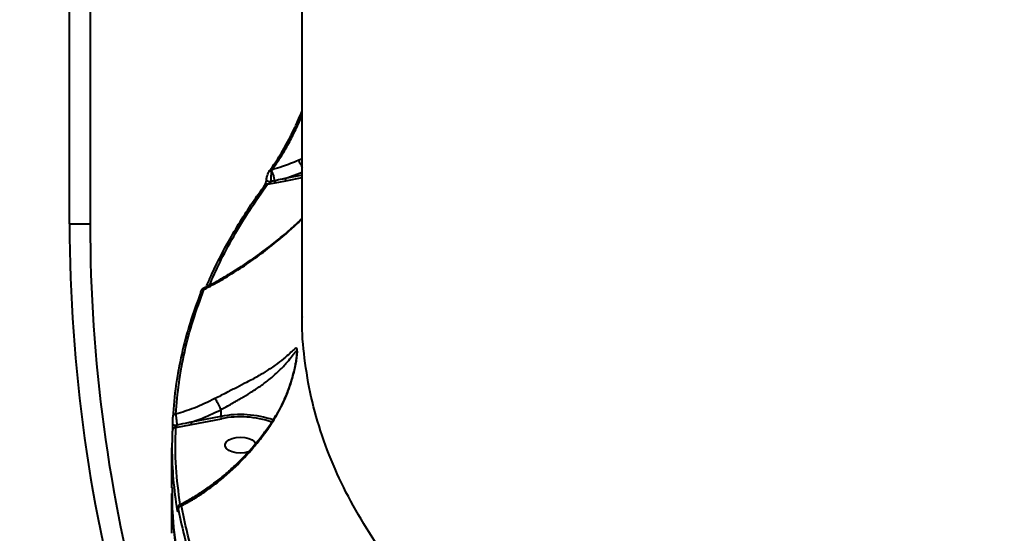
# Model space of a CAD drawing. Units: millimetres. Extents: x -517 to 18332, y 671 to 14386.
# Drawn here: x 9240 to 9527, y 6665 to 6815 of the extents above; entities that cross this region are included whole.
import ezdxf

# ---------------------------------------------------------------- set-up
doc = ezdxf.new("R2010")
doc.units = ezdxf.units.MM
doc.layers.add('DiKom', color=7, linetype='Continuous')
doc.styles.add('style1', font='arialbd_0.ttf', dxfattribs={"width": 0.8})
doc.dimstyles.new('1-50', dxfattribs={"dimtxt": 700, "dimasz": 300, "dimexe": 100, "dimexo": 0, "dimgap": 300, "dimtad": 1, "dimtxsty": 'style1', "dimcen": 200, "dimclrd": 7, "dimclre": 7, "dimclrt": 7, "dimadec": 1, "dimazin": 2, "dimtfac": 1, "dimtmove": 0, "dimatfit": 2, "dimfxl": 0, "dimlwd": 25, "dimlwe": 18, "dimarcsym": 0})

# ---------------------------------------------------------------- blocks, each defined once
blk = doc.blocks.new('*D1')
at = {"layer": 'Defpoints', "color": 0, "linetype": 'Continuous', "transparency": 16777216}
for p in [(3671.65, 7765.61), (12731.83, 5100.34), (12731.83, 2161.98)]:
    blk.add_point(p, dxfattribs=at)
at = {"layer": 'DiKom', "color": 7, "linetype": 'Continuous', "lineweight": 18, "transparency": 16777216}
for p, q in [((3671.65, 7765.61), (3671.65, 2061.98)), ((12731.83, 5100.34), (12731.83, 2061.98))]:
    blk.add_line(p, q, dxfattribs=at)
at = {"layer": 'DiKom', "color": 7, "linetype": 'Continuous', "lineweight": 25, "transparency": 16777216}
blk.add_line((3971.65, 2161.98), (12431.83, 2161.98), dxfattribs=at)
at = {"layer": 'DiKom', "color": 7, "linetype": 'Continuous', "transparency": 16777216}
for points in [[(3971.65, 2211.98), (3971.65, 2111.98), (3671.65, 2161.98)], [(12431.83, 2211.98), (12431.83, 2111.98), (12731.83, 2161.98)]]:
    blk.add_solid(points, dxfattribs=at)
at = {"layer": 'DiKom', "color": 7, "linetype": 'Continuous', "lineweight": 40, "transparency": 16777216, "insert": (6327.65, 2819.62), "char_height": 700, "attachment_point": 5, "style": 'style1'}
blk.add_mtext('9050', dxfattribs=at)
blk = doc.blocks.new('*D2')
at = {"layer": 'Defpoints', "color": 0, "transparency": 16777216}
for p in [(6645.58, 12379.11), (1929.09, 3735.51), (12469.55, 3735.51)]:
    blk.add_point(p, dxfattribs=at)
at = {"layer": 'DiKom', "color": 7, "lineweight": 18, "transparency": 16777216}
for p, q in [((6645.58, 12379.11), (1829.09, 12379.11)), ((12469.55, 3735.51), (1829.09, 3735.51))]:
    blk.add_line(p, q, dxfattribs=at)
at = {"layer": 'DiKom', "color": 7, "lineweight": 25, "transparency": 16777216}
blk.add_line((1929.09, 12079.11), (1929.09, 4035.51), dxfattribs=at)
at = {"layer": 'DiKom', "color": 7, "transparency": 16777216}
for points in [[(1879.09, 12079.11), (1979.09, 12079.11), (1929.09, 12379.11)], [(1879.09, 4035.51), (1979.09, 4035.51), (1929.09, 3735.51)]]:
    blk.add_solid(points, dxfattribs=at)
at = {"layer": 'DiKom', "color": 7, "lineweight": 200, "transparency": 16777216, "insert": (1271.45, 10896.11), "char_height": 700, "attachment_point": 5, "rotation": 90, "style": 'style1'}
blk.add_mtext('8650', dxfattribs=at)
blk = doc.blocks.new('*D3')
at = {"layer": 'Defpoints', "color": 0, "transparency": 16777216}
for p in [(6195.04, 14386.22), (599.41, 1915), (13408.24, 1915)]:
    blk.add_point(p, dxfattribs=at)
at = {"layer": 'DiKom', "color": 7, "lineweight": 18, "transparency": 16777216}
for p, q in [((6195.04, 14386.22), (499.41, 14386.22)), ((13408.24, 1915), (499.41, 1915))]:
    blk.add_line(p, q, dxfattribs=at)
at = {"layer": 'DiKom', "color": 7, "lineweight": 25, "transparency": 16777216}
blk.add_line((599.41, 14086.22), (599.41, 2215), dxfattribs=at)
at = {"layer": 'DiKom', "color": 7, "transparency": 16777216}
for points in [[(549.41, 14086.22), (649.41, 14086.22), (599.41, 14386.22)], [(549.41, 2215), (649.41, 2215), (599.41, 1915)]]:
    blk.add_solid(points, dxfattribs=at)
at = {"layer": 'DiKom', "color": 7, "lineweight": 200, "transparency": 16777216, "insert": (-57.99, 10793.86), "char_height": 700, "attachment_point": 5, "rotation": 90, "style": 'style1'}
blk.add_mtext('12500', dxfattribs=at)
blk = doc.blocks.new('*D4')
at = {"layer": 'Defpoints', "color": 0, "transparency": 16777216}
for p in [(2160.11, 7144.61), (14807.85, 6009.06), (14807.85, 770.86)]:
    blk.add_point(p, dxfattribs=at)
at = {"layer": 'DiKom', "color": 7, "lineweight": 18, "transparency": 16777216}
for p, q in [((2160.11, 7144.61), (2160.11, 670.86)), ((14807.85, 6009.06), (14807.85, 670.86))]:
    blk.add_line(p, q, dxfattribs=at)
at = {"layer": 'DiKom', "color": 7, "lineweight": 25, "transparency": 16777216}
blk.add_line((2460.11, 770.86), (14507.85, 770.86), dxfattribs=at)
at = {"layer": 'DiKom', "color": 7, "transparency": 16777216}
for points in [[(2460.11, 820.86), (2460.11, 720.86), (2160.11, 770.86)], [(14507.85, 820.86), (14507.85, 720.86), (14807.85, 770.86)]]:
    blk.add_solid(points, dxfattribs=at)
at = {"layer": 'DiKom', "color": 7, "lineweight": 200, "transparency": 16777216, "insert": (6361.75, 1428.26), "char_height": 700, "attachment_point": 5, "style": 'style1'}
blk.add_mtext('12650', dxfattribs=at)

msp = doc.modelspace()

# ---------------------------------------------------------------- linework, layer by layer
at = {"layer": 'DiKom', "color": 7, "linetype": 'Continuous', "lineweight": 40}
for p, q in [((9254.613, 6755.615), (9254.613, 6986.796)), ((9260.613, 6985.237), (9260.613, 6755.615)), ((9322.496, 6728.555), (9322.496, 6973.046)), ((9322.496, 6774.603), (9321.363, 6774.125)), ((9313.632, 6771.004), (9313.718, 6771.428)), ((9317.563, 6768.847), (9322.496, 6770.718)), ((9312.07, 6768.427), (9312.069, 6768.418)), ((9312.383, 6767.161), (9314.639, 6767.589)), ((9314.639, 6767.589), (9317.738, 6768.178)), ((9322.496, 6769.801), (9317.563, 6768.847)), ((9317.738, 6768.178), (9322.496, 6769.098)), ((9254.613, 6755.615), (9260.613, 6755.615)), ((9298.789, 6701.373), (9298.788, 6701.377)), ((9298.789, 6701.373), (9298.789, 6699.42)), ((9298.789, 6699.42), (9290.059, 6697.732)), ((9290.235, 6697.063), (9298.964, 6698.751)), ((9285.613, 6696.188), (9290.235, 6697.063)), ((9284.496, 6678.59), (9284.496, 6690.23)), ((9284.496, 6665.303), (9284.496, 6676.875))]:
    msp.add_line(p, q, dxfattribs=at)
at = {"layer": 'DiKom', "color": 7, "linetype": 'Continuous', "lineweight": 40, "flags": 128}
for points in [[(9313.006, 6771.156), (9313.011, 6771.163), (9313.06, 6771.22)], [(9312.069, 6768.418), (9312.091, 6768.334), (9312.188, 6768.231), (9312.357, 6768.138), (9312.583, 6768.063), (9312.849, 6768.013), (9313.132, 6767.991), (9313.409, 6767.999)], [(9292.943, 6735.694), (9292.959, 6735.852), (9292.987, 6735.948)], [(9284.654, 6697.27), (9284.677, 6697.178), (9284.757, 6697.091), (9284.89, 6697.014), (9285.068, 6696.951), (9285.281, 6696.906), (9285.515, 6696.882), (9285.758, 6696.88), (9285.994, 6696.899)], [(9306.835, 6689.038), (9305.764, 6688.794), (9304.496, 6688.7), (9303.228, 6688.794), (9302.063, 6689.068), (9301.095, 6689.5), (9300.403, 6690.055), (9300.042, 6690.688), (9300.042, 6691.348), (9300.403, 6691.981), (9301.095, 6692.536), (9302.063, 6692.968), (9303.228, 6693.242), (9304.496, 6693.336), (9304.496, 6693.336)], [(9304.496, 6693.336), (9305.764, 6693.242), (9306.929, 6692.968), (9307.897, 6692.536), (9308.589, 6691.981), (9308.928, 6691.421)], [(9284.496, 6676.875), (9284.496, 6676.617), (9284.554, 6673.293)]]:
    msp.add_lwpolyline(points, dxfattribs=at)
at = {"layer": 'DiKom', "color": 7, "linetype": 'Continuous', "lineweight": 40}
for centre, radius, start, end in [((9313.353, 6770.304), 0.753, 68.2789, 143.78488), ((9313.6, 6770.656), 0.781, 81.28075, 133.74159), ((9306.41, 6767.321), 8.106, 6.29649, 27.02192), ((9315.782, 6768.238), 1.314, 181.2264, 209.59959), ((9318.873, 6768.833), 1.311, 179.38964, 210.01915), ((9312.186, 6766.4), 0.787, 75.51987, 139.64987), ((9704.613, 6755.615), 450, 180, 211.88074), ((9704.613, 6755.615), 444, 180, 210.61325), ((9293.769, 6735.609), 0.853, 85.1821, 156.57471), ((9285.605, 6699.193), 0.906, 88.67746, 175.83058), ((9304.446, 6670.072), 29.889, 71.26331, 100.91059), ((9300.099, 6699.406), 1.31, 179.38853, 210.02151), ((9304.491, 6670.883), 28.41, 71.17482, 101.2181), ((9285.534, 6695.268), 0.924, 85.07861, 175.3578), ((9291.369, 6697.718), 1.31, 179.38374, 210.02631), ((9287.279, 6672.352), 0.978, 92.81785, 175.34088), ((9403.845, 6677.869), 119.395, 183.6151, 204.29353), ((9286.773, 6672.022), 0.788, 152.31833, 179.4794)]:
    msp.add_arc(centre, radius, start, end, dxfattribs=at)
for points, knots in [([(9313.046, 6771.231), (9313.334, 6771.615), (9314.093, 6772.629), (9315.359, 6774.561), (9316.827, 6776.986), (9318.306, 6779.657), (9319.774, 6782.538), (9321.179, 6785.501), (9322.072, 6787.582), (9322.496, 6788.57)], [0, 0, 0, 0, 0.0933512, 0.2458772, 0.3995029, 0.5536723, 0.7077423, 0.8611775, 1, 1, 1, 1]), ([(9313.718, 6771.428), (9314.391, 6772.373), (9315.739, 6774.268), (9317.812, 6777.72), (9319.877, 6781.591), (9321.454, 6784.805), (9322.301, 6786.806), (9322.496, 6787.267)], [0, 0, 0, 0, 0.2323659, 0.46548, 0.6978625, 0.9303628, 1, 1, 1, 1]), ([(9321.363, 6774.125), (9319.844, 6773.493), (9317.322, 6772.444), (9314.743, 6771.717), (9313.718, 6771.428)], [0, 0, 0, 0, 0.6025866, 1, 1, 1, 1]), ([(9321.363, 6774.125), (9321.378, 6774.105), (9321.461, 6773.998), (9321.66, 6773.699), (9321.981, 6773.121), (9322.288, 6772.495), (9322.445, 6772.112), (9322.496, 6771.985)], [0, 0, 0, 0, 0.0468913, 0.2629316, 0.558853, 0.8547976, 1, 1, 1, 1]), ([(9312.202, 6769.264), (9312.241, 6769.43), (9312.344, 6769.862), (9312.539, 6770.364), (9312.701, 6770.65), (9312.754, 6770.744)], [0, 0, 0, 0, 0.2947516, 0.7690529, 1, 1, 1, 1]), ([(9312.76, 6770.729), (9312.834, 6770.875), (9312.93, 6771.065), (9313.05, 6771.215), (9313.078, 6771.249)], [0, 0, 0, 0, 0.7669845, 1, 1, 1, 1]), ([(9313.409, 6767.999), (9313.41, 6768.168), (9313.411, 6768.577), (9313.445, 6769.33), (9313.516, 6770.231), (9313.591, 6770.733), (9313.632, 6771.004)], [0, 0, 0, 0, 0.1616006, 0.3913424, 0.6724094, 1, 1, 1, 1]), ([(9311.582, 6766.906), (9311.59, 6766.916), (9311.619, 6766.953), (9311.739, 6767.162), (9311.876, 6767.495), (9311.989, 6767.881), (9312.045, 6768.177), (9312.067, 6768.355), (9312.068, 6768.414), (9312.069, 6768.419)], [0, 0, 0, 0, 0.0733486, 0.2838791, 0.5543861, 0.7485624, 0.8872408, 0.9914335, 1, 1, 1, 1]), ([(9312.079, 6768.426), (9312.092, 6768.641), (9312.11, 6768.925), (9312.184, 6769.198), (9312.202, 6769.264)], [0, 0, 0, 0, 0.7602161, 1, 1, 1, 1]), ([(9312.383, 6767.161), (9312.515, 6767.227), (9312.758, 6767.347), (9313.066, 6767.565), (9313.264, 6767.752), (9313.356, 6767.878), (9313.393, 6767.948), (9313.404, 6767.983), (9313.409, 6767.999)], [0, 0, 0, 0, 0.3535054, 0.6499716, 0.8418376, 0.9245863, 0.9644476, 1, 1, 1, 1]), ([(9314.468, 6768.21), (9314.155, 6768.147), (9313.802, 6768.077), (9313.45, 6768.007), (9313.409, 6767.999)], [0, 0, 0, 0, 0.8864535, 1, 1, 1, 1]), ([(9317.563, 6768.847), (9317.25, 6768.781), (9316.22, 6768.562), (9315.188, 6768.354), (9314.468, 6768.21)], [0, 0, 0, 0, 0.3030073, 1, 1, 1, 1]), ([(9294.526, 6737.274), (9294.977, 6738.338), (9296.251, 6741.346), (9298.684, 6746.249), (9301.792, 6751.976), (9305.225, 6757.64), (9308.484, 6762.612), (9310.726, 6765.674), (9311.614, 6766.887)], [0, 0, 0, 0, 0.1055755, 0.2984184, 0.4907315, 0.6823421, 0.8741057, 1, 1, 1, 1]), ([(9295.43, 6737.72), (9296.397, 6739.913), (9298.505, 6744.696), (9302.443, 6751.996), (9307.056, 6759.634), (9310.607, 6764.652), (9312.383, 6767.161)], [0, 0, 0, 0, 0.2194592, 0.4786888, 0.7393439, 1, 1, 1, 1]), ([(9293.773, 6736.903), (9294.375, 6737.195), (9296.401, 6738.178), (9299.867, 6740.135), (9304.18, 6742.771), (9308.53, 6745.71), (9312.719, 6748.783), (9316.775, 6752.039), (9319.994, 6754.802), (9321.885, 6756.632), (9322.496, 6757.223)], [0, 0, 0, 0, 0.0608202, 0.2048232, 0.3516023, 0.5011166, 0.6531935, 0.7885789, 0.9317269, 1, 1, 1, 1]), ([(9293.841, 6736.458), (9295.5, 6737.335), (9298.818, 6739.088), (9303.781, 6742.148), (9308.72, 6745.512), (9314.253, 6749.716), (9318.863, 6753.592), (9321.753, 6756.39), (9322.496, 6757.11)], [0, 0, 0, 0, 0.1683504, 0.3367051, 0.5075712, 0.6784297, 0.9172978, 1, 1, 1, 1]), ([(9285.626, 6700.099), (9285.881, 6703.139), (9286.392, 6709.22), (9288.12, 6718.33), (9290.497, 6727.424), (9292.726, 6733.447), (9293.841, 6736.458)], [0, 0, 0, 0, 0.2490998, 0.4982002, 0.7491006, 1, 1, 1, 1]), ([(9292.998, 6735.944), (9293.022, 6736.016), (9293.097, 6736.238), (9293.25, 6736.489), (9293.476, 6736.789), (9293.691, 6736.894), (9293.765, 6736.929)], [0, 0, 0, 0, 0.1818247, 0.5642806, 0.8512221, 1, 1, 1, 1]), ([(9293.841, 6736.458), (9293.83, 6736.543), (9293.798, 6736.818), (9293.766, 6737.014), (9293.756, 6736.936), (9293.756, 6736.932)], [0, 0, 0, 0, 0.2974443, 0.9658798, 1, 1, 1, 1]), ([(9292.943, 6735.694), (9291.832, 6732.698), (9289.612, 6726.707), (9287.225, 6717.616), (9285.478, 6708.465), (9284.96, 6702.327), (9284.701, 6699.258)], [0, 0, 0, 0, 0.2491002, 0.4982016, 0.7491002, 1, 1, 1, 1]), ([(9642.942, 6532.342), (9636.002, 6532.99), (9622.117, 6534.284), (9601.596, 6536.98), (9581.18, 6540.247), (9560.966, 6544.156), (9541.024, 6548.694), (9521.795, 6553.765), (9503.328, 6559.338), (9485.654, 6565.373), (9468.486, 6571.969), (9451.906, 6579.126), (9435.988, 6586.834), (9421.077, 6594.925), (9407.201, 6603.362), (9394.366, 6612.103), (9382.365, 6621.289), (9371.277, 6630.906), (9361.162, 6640.932), (9352.239, 6651.151), (9344.51, 6661.526), (9337.954, 6672.016), (9332.465, 6682.786), (9328.121, 6693.81), (9324.921, 6705.056), (9323.09, 6716.288), (9322.342, 6724.152), (9322.534, 6728.226), (9322.552, 6728.606)], [0, 0, 0, 0, 0.0392428, 0.0785158, 0.1177586, 0.1581421, 0.1985587, 0.2389423, 0.2781872, 0.3174625, 0.3567075, 0.3970914, 0.4375083, 0.4778923, 0.5171658, 0.5564696, 0.5957434, 0.6361546, 0.6765985, 0.7170099, 0.7563479, 0.7957165, 0.8350546, 0.8755303, 0.9160384, 0.9565142, 0.9959506, 1, 1, 1, 1]), ([(9314.657, 6699.08), (9315.597, 6700.76), (9317.499, 6704.158), (9319.251, 6709.037), (9320.24, 6712.762), (9320.732, 6715.209), (9320.992, 6716.905), (9321.11, 6718.286), (9321.052, 6719.16), (9320.801, 6719.382), (9320.255, 6719.106), (9319.278, 6718.173), (9317.612, 6716.651), (9315.359, 6714.844), (9312.628, 6712.969), (9309.574, 6711.124), (9306.578, 6709.479), (9303.495, 6707.885), (9300.351, 6706.311), (9298.177, 6705.193), (9297.028, 6704.602)], [0, 0, 0, 0, 0.0863531, 0.1746774, 0.2336174, 0.2635129, 0.2941169, 0.3212036, 0.3485628, 0.3826676, 0.415428, 0.4844315, 0.5550155, 0.6333681, 0.7133075, 0.7760743, 0.8404081, 0.8905406, 0.9421326, 1, 1, 1, 1]), ([(9298.788, 6701.377), (9298.788, 6701.377), (9299.805, 6701.946), (9301.886, 6703.097), (9304.747, 6704.729), (9307.589, 6706.444), (9310.355, 6708.282), (9313.164, 6710.384), (9315.693, 6712.609), (9317.763, 6714.769), (9319.308, 6716.724), (9320.217, 6717.963), (9320.725, 6718.503), (9320.959, 6718.524), (9320.984, 6718.026), (9320.993, 6717.836)], [0, 0, 0, 0, 0.0000205, 0.0837978, 0.1591926, 0.2346768, 0.3306548, 0.4267617, 0.5470353, 0.6674033, 0.7721268, 0.8765521, 0.9237846, 0.9710054, 1, 1, 1, 1]), ([(9314.524, 6699.158), (9314.942, 6699.835), (9315.937, 6701.443), (9317.263, 6704.174), (9318.499, 6707.194), (9319.443, 6710.034), (9320.094, 6712.428), (9320.509, 6714.288), (9320.766, 6715.695), (9320.915, 6716.737), (9320.984, 6717.414), (9320.997, 6717.79), (9320.996, 6717.834), (9320.996, 6717.836)], [0, 0, 0, 0, 0.1119262, 0.2660886, 0.4274681, 0.5737437, 0.6914154, 0.7848111, 0.8545149, 0.9120283, 0.9596382, 0.9978684, 1, 1, 1, 1]), ([(9297.028, 6704.602), (9295.017, 6703.616), (9291.291, 6701.788), (9287.412, 6700.631), (9285.626, 6700.099)], [0, 0, 0, 0, 0.5395145, 1, 1, 1, 1]), ([(9297.028, 6704.602), (9297.042, 6704.584), (9297.134, 6704.469), (9297.351, 6704.154), (9297.716, 6703.55), (9298.114, 6702.818), (9298.497, 6702.049), (9298.691, 6701.601), (9298.788, 6701.377)], [0, 0, 0, 0, 0.0319246, 0.209718, 0.4072984, 0.6048624, 0.8024363, 1, 1, 1, 1]), ([(9290.059, 6697.732), (9290.824, 6697.989), (9293.788, 6698.986), (9296.658, 6700.356), (9298.789, 6701.373)], [0, 0, 0, 0, 0.2578171, 1, 1, 1, 1]), ([(9284.701, 6699.258), (9284.695, 6699.14), (9284.683, 6698.902), (9284.668, 6698.376), (9284.657, 6697.802), (9284.655, 6697.443), (9284.654, 6697.27)], [0, 0, 0, 0, 0.2583436, 0.5167757, 0.7678105, 1, 1, 1, 1]), ([(9285.994, 6696.899), (9285.979, 6697.182), (9285.948, 6697.765), (9285.857, 6698.694), (9285.744, 6699.541), (9285.665, 6699.913), (9285.626, 6700.099)], [0, 0, 0, 0, 0.2380024, 0.4906696, 0.7462735, 1, 1, 1, 1]), ([(9286.748, 6673.664), (9287.666, 6674.133), (9289.673, 6675.158), (9292.75, 6677.048), (9295.963, 6679.262), (9299.127, 6681.721), (9302.194, 6684.386), (9305.124, 6687.226), (9307.875, 6690.195), (9310.422, 6693.268), (9312.653, 6696.246), (9313.942, 6698.252), (9314.525, 6699.159)], [0, 0, 0, 0, 0.0894463, 0.1955048, 0.3020052, 0.4088153, 0.5157556, 0.6204336, 0.7230306, 0.8229937, 0.9200363, 1, 1, 1, 1]), ([(9287.231, 6673.329), (9287.704, 6673.577), (9289.391, 6674.46), (9292.277, 6676.185), (9295.883, 6678.664), (9299.446, 6681.474), (9303.684, 6685.274), (9307.541, 6689.355), (9310.946, 6693.607), (9313.04, 6696.529), (9314.223, 6698.395), (9314.657, 6699.08)], [0, 0, 0, 0, 0.046561, 0.166033, 0.2855049, 0.4082653, 0.531018, 0.732778, 0.836339, 0.9398834, 1, 1, 1, 1]), ([(9314.657, 6699.08), (9314.643, 6699.089), (9314.562, 6699.138), (9314.551, 6699.144), (9314.541, 6699.148)], [0, 0, 0, 0, 0.172895, 1, 1, 1, 1]), ([(9284.654, 6697.27), (9284.653, 6697.101), (9284.65, 6696.753), (9284.64, 6696.197), (9284.627, 6695.688), (9284.618, 6695.458), (9284.613, 6695.343)], [0, 0, 0, 0, 0.233878, 0.4825061, 0.7413909, 1, 1, 1, 1]), ([(9286.891, 6673.739), (9286.4, 6677.335), (9285.379, 6684.809), (9285.533, 6692.301), (9285.613, 6696.188)], [0, 0, 0, 0, 0.4811594, 1, 1, 1, 1]), ([(9285.613, 6696.188), (9285.658, 6696.234), (9285.747, 6696.324), (9285.865, 6696.509), (9285.947, 6696.691), (9285.984, 6696.825), (9285.992, 6696.883), (9285.994, 6696.899)], [0, 0, 0, 0, 0.2916966, 0.567284, 0.8036341, 0.9441011, 1, 1, 1, 1]), ([(9290.059, 6697.732), (9289.747, 6697.666), (9288.394, 6697.378), (9287.037, 6697.107), (9285.994, 6696.899)], [0, 0, 0, 0, 0.2307572, 1, 1, 1, 1]), ([(9284.613, 6695.343), (9284.599, 6694.999), (9284.525, 6693.283), (9284.446, 6688.538), (9284.712, 6681.101), (9285.56, 6675.055), (9285.985, 6672.029)], [0, 0, 0, 0, 0.044141, 0.2207155, 0.6100146, 1, 1, 1, 1]), ([(9295.013, 6630.847), (9294.24, 6632.523), (9291.672, 6638.086), (9288.627, 6647.685), (9285.931, 6659.592), (9284.577, 6669.943), (9284.641, 6676.309), (9284.664, 6678.68)], [0, 0, 0, 0, 0.1071166, 0.3555384, 0.6041539, 0.8525745, 1, 1, 1, 1]), ([(9286.141, 6672.295), (9286.141, 6672.299), (9286.142, 6672.476), (9286.157, 6672.701), (9286.195, 6672.969), (9286.301, 6673.247), (9286.475, 6673.476), (9286.639, 6673.631), (9286.75, 6673.664), (9286.753, 6673.665)], [0, 0, 0, 0, 0.0071504, 0.3100007, 0.5383602, 0.6698874, 0.8211852, 0.9951431, 1, 1, 1, 1]), ([(9286.144, 6672.235), (9286.148, 6672.34), (9286.155, 6672.55), (9286.181, 6672.711), (9286.218, 6672.748), (9286.26, 6672.65), (9286.291, 6672.498), (9286.304, 6672.432)], [0, 0, 0, 0, 0.1889213, 0.3774327, 0.579184, 0.8165162, 1, 1, 1, 1]), ([(9287.231, 6673.329), (9287.167, 6673.417), (9287.02, 6673.621), (9286.854, 6673.728), (9286.777, 6673.66), (9286.759, 6673.645)], [0, 0, 0, 0, 0.3684947, 0.8540168, 1, 1, 1, 1]), ([(9304.713, 6628.597), (9302.614, 6632.228), (9298.416, 6639.49), (9293.541, 6650.623), (9289.639, 6661.901), (9288.034, 6669.52), (9287.231, 6673.329)], [0, 0, 0, 0, 0.2485959, 0.4971942, 0.7485964, 1, 1, 1, 1]), ([(9285.985, 6672.029), (9285.998, 6671.96), (9286.027, 6671.8), (9286.069, 6671.7), (9286.107, 6671.742), (9286.134, 6671.909), (9286.141, 6672.126), (9286.144, 6672.235)], [0, 0, 0, 0, 0.1825196, 0.4237931, 0.6274171, 0.8133889, 1, 1, 1, 1]), ([(9286.127, 6672.024), (9286.127, 6672.029), (9286.129, 6672.039), (9286.136, 6672.137), (9286.141, 6672.261), (9286.141, 6672.366), (9286.141, 6672.389)], [0, 0, 0, 0, 0.2067637, 0.5062075, 0.8913836, 1, 1, 1, 1]), ([(9286.304, 6672.432), (9287.11, 6668.658), (9288.722, 6661.111), (9291.757, 6651.809), (9294.264, 6646.335), (9295.079, 6644.555)], [0, 0, 0, 0, 0.4029383, 0.8058743, 1, 1, 1, 1])]:
    msp.add_open_spline(points, degree=3, knots=knots, dxfattribs=at)

# ---------------------------------------------------------------- dimensions: what is measured, and where the dimension line sits
at = {"layer": 'DiKom', "color": 3, "lineweight": 200}
for base, p1, p2, text, picture, middle in [((599.413, 1915.001), (6195.042, 14386.223), (13408.239, 1915.001), '12500', '*D3', (599.413, 10793.864)), ((1929.089, 3735.514), (6645.582, 12379.108), (12469.555, 3735.514), '8650', '*D2', (1929.089, 10896.108))]:
    dim = msp.add_linear_dim(base=base, p1=p1, p2=p2, angle=90, text=text, dimstyle='1-50', dxfattribs=at)
    dim.commit()
    dim.dimension.update_dxf_attribs({"geometry": picture, "text_midpoint": middle, "dimtype": 160})
at = {"layer": 'DiKom', "color": 7, "linetype": 'Continuous', "lineweight": 40}
dim = msp.add_linear_dim(base=(12731.828, 2161.979), p1=(3671.651, 7765.614), p2=(12731.828, 5100.344), text='9050', dimstyle='1-50', dxfattribs=at)
dim.commit()
dim.dimension.update_dxf_attribs({"geometry": '*D1', "text_midpoint": (6327.652, 2161.979), "dimtype": 160})
at = {"layer": 'DiKom', "color": 3, "lineweight": 200}
dim = msp.add_linear_dim(base=(14807.853, 770.862), p1=(2160.115, 7144.614), p2=(14807.853, 6009.056), text='12650', dimstyle='1-50', dxfattribs=at)
dim.commit()
dim.dimension.update_dxf_attribs({"geometry": '*D4', "text_midpoint": (6361.746, 770.862), "dimtype": 160})

doc.saveas('drawing.dxf')
